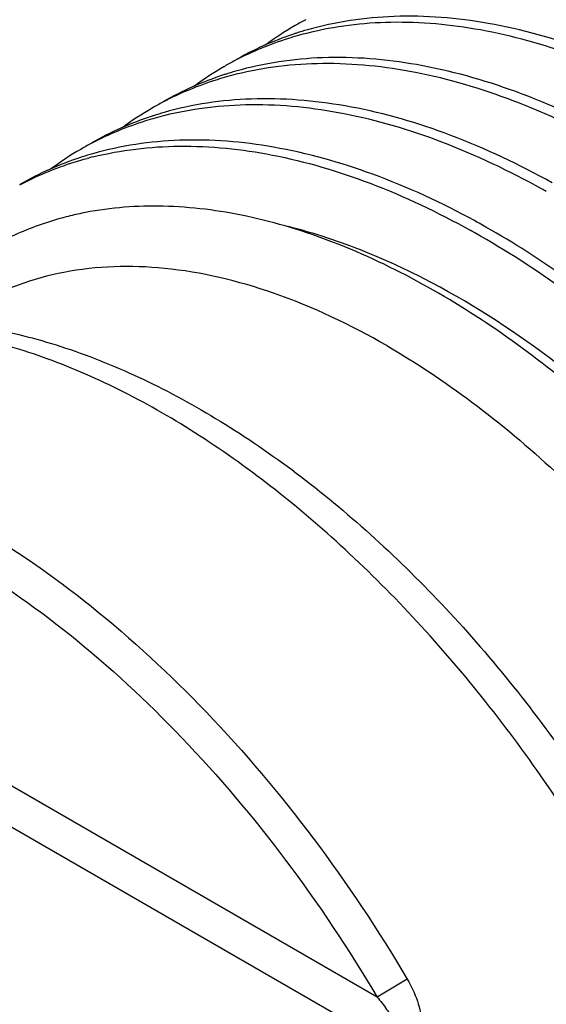
# Model space of a CAD drawing. Units: inches. Extents: x 0.4 to 16.6, y 0.6 to 10.4.
# Drawn here: x 14.7 to 14.9, y 9 to 9.4 of the extents above; entities that cross this region are included whole.
import ezdxf

# ---------------------------------------------------------------- set-up
doc = ezdxf.new("R2010")
doc.units = ezdxf.units.IN
doc.header["$LTSCALE"] = 0.935
doc.header["$MEASUREMENT"] = 0
doc.layers.get('0').update_dxf_attribs({"linetype": 'CONTINUOUS'})
doc.layers.add('AXIS', color=7, linetype='CONTINUOUS')

msp = doc.modelspace()

# ---------------------------------------------------------------- linework, layer by layer
at = {"color": 7, "linetype": 'CONTINUOUS'}
for p, q in [((14.8027222754, 9.0279396399), (14.4715327626, 9.2191476686)), ((14.8091346052, 9.0082353232), (14.4511981436, 9.2148853606)), ((14.814480637, 9.0349365424), (14.8027212598, 9.02794031))]:
    msp.add_line(p, q, dxfattribs=at)
for centre, radius, start, end in [((14.8327646855, 9.2991057468), 0.1238128725, 120.0048903615, 126.5256504417), ((14.8325799303, 9.299386851), 0.1234770514, 117.8109919742, 119.9958782097), ((14.8096786039, 9.2840520384), 0.1253068493, 108.3859738185, 119.9471083502), ((14.8107102527, 9.281118228), 0.1284163087, 107.8405776174, 108.4098947002), ((14.8111226809, 9.2798178742), 0.1297804875, 105.8983588254, 107.8380200446), ((14.8047337986, 9.2833266386), 0.1234626778, 117.8117746342, 119.9957799154), ((14.7818849006, 9.2678815253), 0.1254142227, 108.0845448752, 119.9426048491), ((14.8049169577, 9.2830486215), 0.1237950273, 120.0048681634, 126.4640265107), ((14.7829116942, 9.2649261756), 0.1285423273, 107.8372147036, 108.1106960401), ((14.7832776936, 9.2637686847), 0.1297562891, 105.9001090254, 107.8344994061), ((14.7768950648, 9.2672540341), 0.1234626778, 117.8117746342, 119.9957799155), ((14.7770782239, 9.266976017), 0.1237950273, 120.0048681635, 126.4640265107), ((14.7554389599, 9.2476960802), 0.1297562892, 105.9001090256, 107.8344994059), ((14.7540461669, 9.2518089208), 0.1254142227, 108.0845448752, 119.9426048491), ((14.7550729606, 9.2488535707), 0.1285423277, 107.837214704, 108.1106960396), ((14.7490563311, 9.2511814296), 0.1234626778, 117.8117746342, 119.9957799155), ((14.7492394902, 9.2509034125), 0.1237950273, 120.0048681635, 126.4640265107), ((14.7276002261, 9.2316234757), 0.1297562892, 105.9001090257, 107.8344994059), ((14.7262074331, 9.2357363163), 0.1254142227, 108.0845448754, 119.942604849), ((14.7272342267, 9.2327809667), 0.1285423272, 107.8372147034, 108.1106960402), ((14.7241915306, 9.2267565177), 0.1323458844, 104.0279281013, 105.0236536954), ((14.7096899869, 9.0556961968), 0.3312472945, 60.8755128555, 61.3662534724), ((14.7035862335, 9.0497486146), 0.3353354158, 60.5221336385, 60.8757066371), ((14.7135869166, 9.2080892704), 0.1277513988, 101.0012928847, 103.7265219353), ((14.681851253, 9.0396235922), 0.3312472947, 60.8755128556, 61.3662534723), ((14.7148786659, 9.1162399408), 0.2183828135, 72.2947719044, 75.8621922996), ((14.6757474998, 9.0336760101), 0.3353354158, 60.5221336385, 60.8757066371)]:
    msp.add_arc(centre, radius, start, end, dxfattribs=at)
for points, knots in [([(14.9781508655, 9.4069766297), (14.9656293483, 9.4139528752), (14.9406816528, 9.4258418875), (14.9024892855, 9.4371966362), (14.8658504866, 9.4410169773), (14.8423429799, 9.4382675949), (14.8313966433, 9.4355410361)], [0, 0, 0, 0, 0.2813997704, 0.5404140093, 0.7785356936, 1, 1, 1, 1]), ([(14.9519428385, 9.3946500519), (14.9392128979, 9.4016002163), (14.9138673567, 9.4133646265), (14.8751010887, 9.4242532283), (14.8380188004, 9.4273097692), (14.8143649185, 9.4238278228), (14.8034069921, 9.4207058094)], [0, 0, 0, 0, 0.2818567475, 0.5407657743, 0.7785749127, 1, 1, 1, 1]), ([(14.8035734458, 9.419472262), (14.8145190724, 9.4221972646), (14.8380244939, 9.4249439952), (14.8746593795, 9.4211219775), (14.9128472616, 9.4097672734), (14.9377920988, 9.3978794438), (14.9503121317, 9.3909040253)], [0, 0, 0, 0, 0.2214664746, 0.4595894409, 0.7186042626, 1, 1, 1, 1]), ([(14.9241023433, 9.3785784086), (14.9113728773, 9.3855282073), (14.8860282438, 9.39729205), (14.8472634548, 9.4081803526), (14.8101824706, 9.4112370925), (14.786529363, 9.4077557275), (14.7755716951, 9.4046341487)], [0, 0, 0, 0, 0.2818553863, 0.5407648749, 0.778574093, 1, 1, 1, 1]), ([(14.9170248529, 9.3778002971), (14.9049311268, 9.3842420669), (14.8808603743, 9.3951872633), (14.8441071223, 9.405499507), (14.8088724047, 9.4087739386), (14.7862730123, 9.4060246204), (14.7757191758, 9.4033958271)], [0, 0, 0, 0, 0.2803516694, 0.538950725, 0.7774696566, 1, 1, 1, 1]), ([(14.7757191758, 9.4033958271), (14.7732137957, 9.4027717767), (14.7633811967, 9.4000184754), (14.7538760333, 9.396086128), (14.7471300124, 9.3925275389)], [0, 0, 0, 0, 0.2529070595, 1, 1, 1, 1]), ([(14.896265371, 9.362504843), (14.8835354304, 9.3694550073), (14.8581898892, 9.3812194175), (14.8194236212, 9.3921080193), (14.7823413329, 9.3951645603), (14.758687451, 9.3916826138), (14.7477295246, 9.3885606005)], [0, 0, 0, 0, 0.2818567475, 0.5407657743, 0.7785749127, 1, 1, 1, 1]), ([(14.8946346642, 9.3587588163), (14.8821131471, 9.3657350617), (14.8571654516, 9.377624074), (14.8189730842, 9.3889788227), (14.7823342854, 9.3927991639), (14.7588267786, 9.3900497814), (14.747880442, 9.3873232227)], [0, 0, 0, 0, 0.2813997704, 0.5404140093, 0.7785356936, 1, 1, 1, 1]), ([(14.747880442, 9.3873232227), (14.745375062, 9.3866991722), (14.7355424629, 9.383945871), (14.7260372996, 9.3800135235), (14.7192912787, 9.3764549344)], [0, 0, 0, 0, 0.2529070595, 1, 1, 1, 1]), ([(14.8684266373, 9.3464322385), (14.8556966966, 9.3533824028), (14.8303511555, 9.365146813), (14.7915848875, 9.3760354148), (14.7545025992, 9.3790919558), (14.7308487172, 9.3756100093), (14.7198907908, 9.372487996)], [0, 0, 0, 0, 0.2818567475, 0.5407657743, 0.7785749127, 1, 1, 1, 1]), ([(14.8667959305, 9.3426862118), (14.8542744133, 9.3496624572), (14.8293267178, 9.3615514695), (14.7911343505, 9.3729062182), (14.7544955516, 9.3767265594), (14.7309880449, 9.373977177), (14.7200417083, 9.3712506182)], [0, 0, 0, 0, 0.2813997704, 0.5404140093, 0.7785356936, 1, 1, 1, 1]), ([(14.7200417083, 9.3712506182), (14.7175363282, 9.3706265678), (14.7077037292, 9.3678732665), (14.6981985658, 9.363940919), (14.6914525449, 9.3603823299)], [0, 0, 0, 0, 0.2529070595, 1, 1, 1, 1]), ([(14.8405879035, 9.330359634), (14.8278579629, 9.3373097984), (14.8025124217, 9.3490742085), (14.7637461537, 9.3599628104), (14.7266638654, 9.3630193513), (14.7030099835, 9.3595374049), (14.6920520571, 9.3564153915)], [0, 0, 0, 0, 0.2818567475, 0.5407657743, 0.7785749127, 1, 1, 1, 1]), ([(14.6921115731, 9.355155542), (14.7030619726, 9.357891621), (14.7265819408, 9.3606561127), (14.7632435819, 9.3568456384), (14.8014624334, 9.3454907879), (14.8264268653, 9.3335947636), (14.8389571967, 9.3266136073)], [0, 0, 0, 0, 0.2214511611, 0.4595667554, 0.7185746898, 1, 1, 1, 1]), ([(14.6635876115, 9.3442964802), (14.6656574611, 9.34538894), (14.6741145722, 9.349550425), (14.6830445233, 9.3527426051), (14.6898851228, 9.3545786734)], [0, 0, 0, 0, 0.2483724583, 1, 1, 1, 1]), ([(14.8203283245, 9.3056684881), (14.8091725182, 9.3118111773), (14.7869511386, 9.3223651511), (14.7529855272, 9.3328123024), (14.7202914306, 9.336999777), (14.6991504068, 9.3354269499), (14.6892079707, 9.3334929661)], [0, 0, 0, 0, 0.279770208, 0.5385701938, 0.777487691, 1, 1, 1, 1]), ([(14.6832730623, 9.3321920106), (14.6810792527, 9.3316558696), (14.6724615253, 9.3293036308), (14.6641012831, 9.325998382), (14.6581310365, 9.3230168421)], [0, 0, 0, 0, 0.2528488856, 1, 1, 1, 1]), ([(15.0533141111, 8.763173677), (15.0596753051, 8.7702305313), (15.0711773863, 8.7864364691), (15.083677079, 8.8146969381), (15.0917853066, 8.8470430046), (15.0953950612, 8.8828751692), (15.0944716096, 8.9215687262), (15.0870316193, 8.977405621), (15.0663090804, 9.0496367138), (15.0265929137, 9.1336553907), (14.9740339908, 9.2113020667), (14.9122644694, 9.2770686311), (14.8649954705, 9.3119026597), (14.8407617994, 9.3256008668)], [0, 0, 0, 0, 0.0431543945, 0.0894489971, 0.1396167442, 0.1939873101, 0.2525496577, 0.3150220091, 0.4494473321, 0.5918803481, 0.7355464446, 0.8735572619, 1, 1, 1, 1]), ([(15.0820685751, 8.8047358055), (15.0899415916, 8.8230371323), (15.0972105675, 8.8537825983), (15.0995692538, 8.8966383726), (15.097010112, 8.9453162562), (15.0840916333, 9.0095670688), (15.0555033891, 9.0866405858), (15.0149651199, 9.161296196), (14.9647346669, 9.2292071637), (14.9076508969, 9.2864316071), (14.8648751619, 9.3168420949), (14.8430722164, 9.3289894008)], [0, 0, 0, 0, 0.0970177209, 0.1511499579, 0.2089000332, 0.3339152256, 0.4685481566, 0.6078265456, 0.7462470678, 0.8784609023, 1, 1, 1, 1]), ([(14.8208178686, 9.3077978685), (14.8175335594, 9.3094823408), (14.8047052991, 9.3157629453), (14.7913844804, 9.3210599316), (14.7812932445, 9.3242787761)], [0, 0, 0, 0, 0.2584206681, 1, 1, 1, 1]), ([(15.0696952221, 8.8901933694), (15.0702254832, 8.909078486), (15.0674459631, 8.9487424881), (15.0538383408, 9.0088605353), (15.0311290003, 9.0701560253), (15.000218119, 9.1300455926), (14.9623533987, 9.1860251314), (14.9190600254, 9.23574481), (14.872110005, 9.2771090779), (14.8380148199, 9.2989778133), (14.8208178686, 9.3077978685)], [0, 0, 0, 0, 0.1116874174, 0.2336994382, 0.3633068919, 0.4970653102, 0.6311903538, 0.7618980512, 0.8857449708, 1, 1, 1, 1]), ([(15.0394792058, 8.7673307724), (15.0446904128, 8.7751986211), (15.0538554358, 8.7926669696), (15.0632360382, 8.8218731956), (15.068604284, 8.8544545439), (15.0698860994, 8.8898730951), (15.0670679094, 8.927560519), (15.060193805, 8.9668988721), (15.0493693787, 9.0072372537), (15.0347649548, 9.0478996353), (15.0166126044, 9.0882034107), (14.9881433615, 9.140414962), (14.9460497921, 9.2004840129), (14.8874946086, 9.2611891274), (14.8430363102, 9.293164856), (14.8203283245, 9.3056684881)], [0, 0, 0, 0, 0.044854121, 0.0931213471, 0.1452311296, 0.2013005324, 0.2611853862, 0.324532566, 0.390831511, 0.4594507546, 0.5296684528, 0.6007055783, 0.7418951383, 0.8767904985, 1, 1, 1, 1]), ([(14.5444859089, 9.2726810872), (14.5524554734, 9.27728229), (14.5694943109, 9.2849245637), (14.5970541445, 9.29115656), (14.6259967067, 9.2922503718), (14.655745723, 9.2884158737), (14.6858932453, 9.2799405649), (14.7161163746, 9.2670999936), (14.7461205593, 9.2501628755), (14.7756023562, 9.2294017635), (14.8042431477, 9.2051131455), (14.8412833415, 9.1680427349), (14.883135877, 9.1151020625), (14.9241974202, 9.0447956048), (14.944858427, 8.9943099976), (14.9531042625, 8.968668723)], [0, 0, 0, 0, 0.0485707172, 0.097772676, 0.1482599377, 0.2006460928, 0.255454317, 0.313037287, 0.3735543429, 0.4369699131, 0.5030738988, 0.5715098528, 0.7133083399, 0.8578389683, 1, 1, 1, 1]), ([(14.9439918084, 8.9586640506), (14.9355768047, 8.9848313709), (14.9145098622, 9.0364198345), (14.8727550438, 9.1083580404), (14.8302681216, 9.1626397802), (14.7927698609, 9.200671305), (14.7639369681, 9.2255233015), (14.7344526004, 9.2467091594), (14.7047288022, 9.2639262), (14.6751786149, 9.2769242776), (14.6462063792, 9.2855057952), (14.6182085433, 9.2895222356), (14.5915742792, 9.288867031), (14.5667215864, 9.2834958471), (14.5515258313, 9.2767454915), (14.5444860811, 9.272680789)], [0, 0, 0, 0, 0.1463630317, 0.2954898455, 0.4416631867, 0.5119860558, 0.5796308935, 0.6441045668, 0.7050358717, 0.7622094722, 0.8156052854, 0.865441545, 0.9122142822, 0.9567150371, 1, 1, 1, 1]), ([(14.6446677879, 9.2123465376), (14.6610302612, 9.202899501), (14.6933568317, 9.1803377892), (14.7379428086, 9.1389830758), (14.7791616596, 9.0901293155), (14.8032968741, 9.0538975309), (14.8144803648, 9.034936647)], [0, 0, 0, 0, 0.2285454543, 0.474663896, 0.7337205229, 1, 1, 1, 1]), ([(14.637708242, 9.2003622784), (14.6536097285, 9.1911813728), (14.6850250576, 9.1692546967), (14.7283523545, 9.1290625976), (14.7684049962, 9.0815813506), (14.7918564188, 9.0463678689), (14.8027222754, 9.0279396399)], [0, 0, 0, 0, 0.2285463316, 0.4746636402, 0.7337193548, 1, 1, 1, 1]), ([(14.8144803648, 9.034936647), (14.816070294, 9.0322406808), (14.8180797701, 9.0279654648), (14.8197453666, 9.0219734466), (14.8203912159, 9.0174351676), (14.8203216912, 9.0129595399), (14.8193972821, 9.0087333119), (14.8174815407, 9.0050433061), (14.8154443757, 9.0032113106), (14.8143220902, 9.0025615814)], [0, 0, 0, 0, 0.2653937567, 0.3968338332, 0.5263504383, 0.6527535411, 0.7744730701, 0.8900400169, 1, 1, 1, 1]), ([(14.8027211867, 9.0279402685), (14.8033889454, 9.0271827136), (14.8046773581, 9.0256382591), (14.8064567018, 9.0232231195), (14.8080444125, 9.0207222594), (14.8093944844, 9.0181408197), (14.8104283976, 9.0154948971), (14.8109269452, 9.0132254969), (14.8109495042, 9.0114372146), (14.8107168798, 9.0101651391), (14.810146001, 9.0090144093), (14.8094980755, 9.0084454951), (14.8091346052, 9.0082353232)], [0, 0, 0, 0, 0.1340252235, 0.2667687799, 0.3978642881, 0.5268229484, 0.6527628737, 0.7741401902, 0.8325909902, 0.8891438798, 0.9442768068, 1, 1, 1, 1])]:
    msp.add_open_spline(points, degree=3, knots=knots, dxfattribs=at)
at = {"layer": 'AXIS', "color": 7, "linetype": 'CONTINUOUS'}
for points, knots in [([(14.8064642815, 9.2816551279), (14.79242307, 9.2897616418), (14.7644980788, 9.3030477982), (14.7216067023, 9.3134167049), (14.6873574012, 9.3125084617), (14.6629053822, 9.3057376106), (14.6517685716, 9.3005248857), (14.6465243513, 9.2974965305)], [0, 0, 0, 0, 0.289584792, 0.5486289136, 0.7816352898, 0.8918376344, 1, 1, 1, 1]), ([(14.8064642815, 9.2816551279), (14.8179558923, 9.2750205934), (14.8407890918, 9.2597616293), (14.8848204975, 9.222700127), (14.9349599269, 9.1656611458), (14.9833477459, 9.0869427956), (15.0122023164, 9.0155832156), (15.0264508363, 8.9581335837), (15.0322648665, 8.9170557774), (15.0332547419, 8.8781533588), (15.0293787234, 8.8422255886), (15.0206742151, 8.810011433), (15.0072312727, 8.7821899032), (14.9892411445, 8.7594397086), (14.9742902541, 8.7479989687), (14.9664042116, 8.7434450529)], [0, 0, 0, 0, 0.0624128809, 0.1288010408, 0.2702985601, 0.4173593483, 0.5616127215, 0.6302504956, 0.6953767825, 0.7563602571, 0.8128307364, 0.8647622087, 0.912565897, 0.957167195, 1, 1, 1, 1])]:
    msp.add_open_spline(points, degree=3, knots=knots, dxfattribs=at)

doc.saveas('drawing.dxf')
